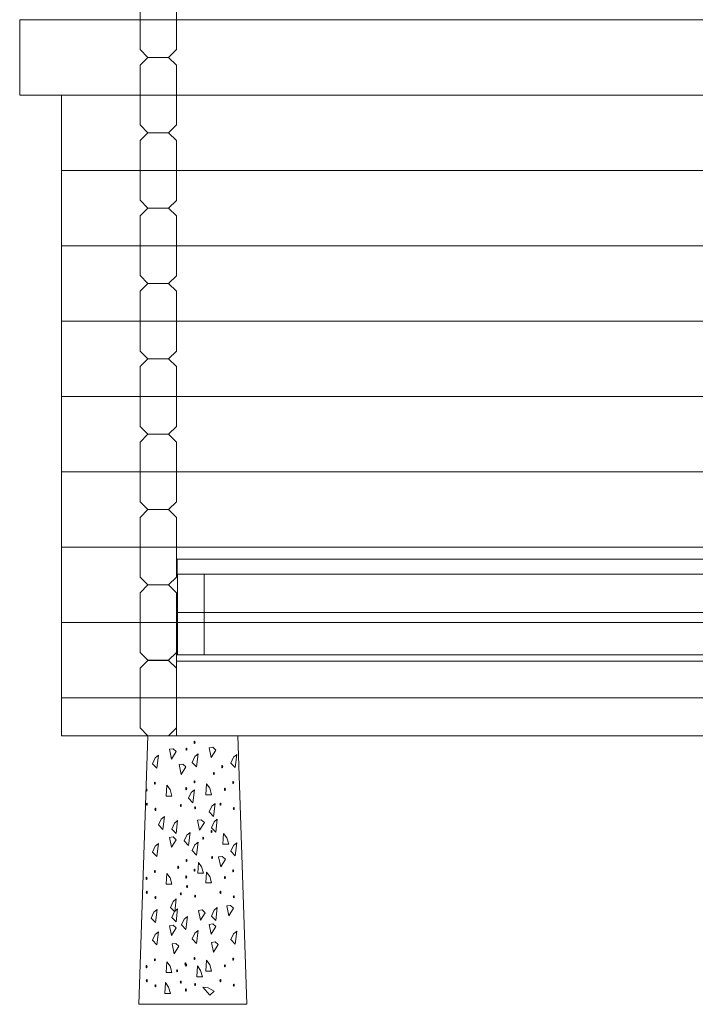
# Model space of a CAD drawing. Units: inches. Extents: x 455 to 5452, y -4157 to -1053.
# Drawn here: x 557 to 1812, y -4157 to -2328 of the extents above; entities that cross this region are included whole.
import ezdxf

# ---------------------------------------------------------------- set-up
doc = ezdxf.new("R2010")
doc.units = ezdxf.units.IN
doc.header["$MEASUREMENT"] = 0
doc.layers.add('Lager 1', color=7, linetype='Continuous')

# ---------------------------------------------------------------- blocks, each defined once
blk = doc.blocks.new('block 4')
at = {"layer": 'Lager 1', "color": 7, "lineweight": 9}
for points in [[(780.9, -2272.7), (780.9, -2383.7), (795.5, -2398.3), (834, -2398.3), (848.5, -2383.8), (848.5, -2272.7), (834, -2258.3), (795.4, -2258.3), (780.9, -2272.7)], [(780.9, -2412.7), (780.9, -2523.8), (795.5, -2538.2), (834, -2538.2), (848.5, -2523.8), (848.5, -2412.7), (834, -2398.3), (795.4, -2398.3), (780.9, -2412.7)], [(780.9, -2552.7), (780.9, -2663.7), (795.5, -2678.2), (834, -2678.2), (848.5, -2663.8), (848.5, -2552.7), (834, -2538.3), (795.4, -2538.3), (780.9, -2552.7)], [(780.9, -2692.7), (780.9, -2803.7), (795.5, -2818.3), (834, -2818.3), (848.5, -2803.8), (848.5, -2692.7), (834, -2678.3), (795.4, -2678.3), (780.9, -2692.7)], [(780.9, -2832.7), (780.9, -2943.7), (795.5, -2958.2), (834, -2958.2), (848.5, -2943.8), (848.5, -2832.7), (834, -2818.3), (795.4, -2818.3), (780.9, -2832.7)], [(780.9, -2972.7), (780.9, -3083.7), (795.5, -3098.2), (834, -3098.2), (848.5, -3083.8), (848.5, -2972.7), (834, -2958.2), (795.4, -2958.2), (780.9, -2972.7)], [(780.9, -3112.7), (780.9, -3223.7), (795.5, -3238.2), (834, -3238.2), (848.5, -3223.8), (848.5, -3112.7), (834, -3098.3), (795.4, -3098.3), (780.9, -3112.7)], [(780.9, -3252.7), (780.9, -3363.7), (795.5, -3378.2), (834, -3378.2), (848.5, -3363.8), (848.5, -3252.7), (834, -3238.2), (795.4, -3238.2), (780.9, -3252.7)], [(780.9, -3392.7), (780.9, -3503.7), (795.5, -3518.2), (834, -3518.2), (848.5, -3503.8), (848.5, -3392.7), (834, -3378.2), (795.4, -3378.2), (780.9, -3392.7)], [(780.9, -3532.7), (780.9, -3643.7), (795.5, -3658.2), (834, -3658.2), (848.5, -3643.8), (848.5, -3532.7), (834, -3518.3), (795.4, -3518.3), (780.9, -3532.7)]]:
    blk.add_lwpolyline(points, dxfattribs=at)
blk = doc.blocks.new('block 8')
at = {"layer": 'Lager 1', "color": 7, "lineweight": 9}
for points in [[(979.3, -4157.2), (962.7, -3658.2), (795.2, -3658.2), (778.6, -4157.2), (979.3, -4157.2)], [(812.2, -3718.6), (804.2, -3710.4), (809.2, -3699.4), (815.1, -3694.4), (812.2, -3718.6)], [(804.2, -3710.4), (812.2, -3718.6), (815.1, -3694.4), (809.2, -3699.4), (804.2, -3710.4)], [(842.4, -3682.4), (848.2, -3687.4), (839.4, -3701.6), (835.5, -3683.3), (842.4, -3682.4)], [(848.2, -3687.4), (842.4, -3682.4), (835.5, -3683.3), (839.4, -3701.6), (848.2, -3687.4)], [(882.9, -3696.8), (888.7, -3691.9), (885.8, -3716), (877.9, -3707.8), (882.9, -3696.8)], [(888.7, -3691.9), (882.9, -3696.8), (877.9, -3707.8), (885.8, -3716), (888.7, -3691.9)], [(916, -3679.8), (921.8, -3684.9), (913, -3699), (909.2, -3680.8), (916, -3679.8)], [(921.8, -3684.9), (916, -3679.8), (909.2, -3680.8), (913, -3699), (921.8, -3684.9)], [(954.6, -3698), (960.5, -3693.1), (957.6, -3717.3), (949.6, -3709), (954.6, -3698)], [(960.5, -3693.1), (954.6, -3698), (949.6, -3709), (957.6, -3717.3), (960.5, -3693.1)], [(860.3, -3711), (866.2, -3716), (857.4, -3730.3), (853.5, -3711.9), (860.3, -3711)], [(866.2, -3716), (860.3, -3711), (853.5, -3711.9), (857.4, -3730.3), (866.2, -3716)], [(904.4, -3747.5), (910.3, -3755.7), (913.9, -3767.8), (903.2, -3767.8), (904.4, -3747.5)], [(910.3, -3755.7), (904.4, -3747.5), (903.2, -3767.8), (913.9, -3767.8), (910.3, -3755.7)], [(830.8, -3750.2), (836.6, -3758.3), (840.2, -3770.4), (829.5, -3770.4), (830.8, -3750.2)], [(836.6, -3758.3), (830.8, -3750.2), (829.5, -3770.4), (840.2, -3770.4), (836.6, -3758.3)], [(875.8, -3763.5), (881.8, -3758.6), (878.8, -3782.8), (870.9, -3774.5), (875.8, -3763.5)], [(909.5, -3799.9), (914.5, -3788.9), (920.3, -3783.9), (917.3, -3808.1), (909.5, -3799.9)], [(920.3, -3783.9), (914.5, -3788.9), (909.5, -3799.9), (917.3, -3808.1), (920.3, -3783.9)], [(826.2, -3808.1), (820.3, -3813), (815.3, -3824), (823.2, -3832.3), (826.2, -3808.1)], [(847.8, -3840.2), (839.9, -3832), (844.8, -3821), (850.7, -3816), (847.8, -3840.2)], [(839.9, -3832), (847.8, -3840.2), (850.7, -3816), (844.8, -3821), (839.9, -3832)], [(891.6, -3833.8), (887.7, -3815.4), (894.5, -3814.4), (900.3, -3819.5), (891.6, -3833.8)], [(894.5, -3814.4), (887.7, -3815.4), (891.6, -3833.8), (900.3, -3819.5), (894.5, -3814.4)], [(921.5, -3837.7), (913.6, -3829.4), (918.5, -3818.4), (924.4, -3813.5), (921.5, -3837.7)], [(913.6, -3829.4), (921.5, -3837.7), (924.4, -3813.5), (918.5, -3818.4), (913.6, -3829.4)], [(873.8, -3838.1), (870.9, -3862.2), (862.9, -3853.8), (867.8, -3842.9), (873.8, -3838.1)], [(870.9, -3862.2), (873.8, -3838.1), (867.8, -3842.9), (862.9, -3853.8), (870.9, -3862.2)], [(936, -3839.7), (941.8, -3847.8), (945.5, -3859.8), (934.8, -3859.8), (936, -3839.7)], [(941.8, -3847.8), (936, -3839.7), (934.8, -3859.8), (945.5, -3859.8), (941.8, -3847.8)], [(812.2, -3882.6), (804.2, -3874.3), (809.2, -3863.3), (815.1, -3858.4), (812.2, -3882.6)], [(804.2, -3874.3), (812.2, -3882.6), (815.1, -3858.4), (809.2, -3863.3), (804.2, -3874.3)], [(839.4, -3865.6), (835.5, -3847.3), (842.4, -3846.3), (848.2, -3851.4), (839.4, -3865.6)], [(835.5, -3847.3), (839.4, -3865.6), (848.2, -3851.4), (842.4, -3846.3), (835.5, -3847.3)], [(882.9, -3860.8), (888.7, -3855.8), (885.8, -3880.1), (877.9, -3871.7), (882.9, -3860.8)], [(888.7, -3855.8), (882.9, -3860.8), (877.9, -3871.7), (885.8, -3880.1), (888.7, -3855.8)], [(954.6, -3862), (960.5, -3857.1), (957.6, -3881.2), (949.6, -3873), (954.6, -3862)], [(960.5, -3857.1), (954.6, -3862), (949.6, -3873), (957.6, -3881.2), (960.5, -3857.1)], [(895.3, -3901.8), (898.9, -3913.9), (888.2, -3913.9), (889.5, -3893.7), (895.3, -3901.8)], [(898.9, -3913.9), (895.3, -3901.8), (889.5, -3893.7), (888.2, -3913.9), (898.9, -3913.9)], [(930.7, -3901.8), (939.5, -3887.6), (933.6, -3882.5), (926.8, -3883.5), (930.7, -3901.8)], [(904.4, -3911.6), (910.3, -3919.8), (913.9, -3931.8), (903.2, -3931.8), (904.4, -3911.6)], [(910.3, -3919.8), (904.4, -3911.6), (903.2, -3931.8), (913.9, -3931.8), (910.3, -3919.8)], [(830.8, -3914.1), (836.6, -3922.3), (840.2, -3934.3), (829.5, -3934.3), (830.8, -3914.1)], [(836.6, -3922.3), (830.8, -3914.1), (829.5, -3934.3), (840.2, -3934.3), (836.6, -3922.3)], [(837.3, -3977.4), (845.2, -3985.7), (848.1, -3961.5), (842.2, -3966.4), (837.3, -3977.4)], [(812.5, -3981.3), (809.5, -4005.4), (801.6, -3997.1), (806.5, -3986.1), (812.5, -3981.3)], [(801.6, -3997.1), (809.5, -4005.4), (812.5, -3981.3), (806.5, -3986.1), (801.6, -3997.1)], [(847.8, -4004.2), (839.9, -3995.9), (844.8, -3985), (850.7, -3980), (847.8, -4004.2)], [(893.3, -4001.1), (889.4, -3982.8), (896.2, -3981.8), (902.1, -3987), (893.3, -4001.1)], [(889.4, -3982.8), (893.3, -4001.1), (902.1, -3987), (896.2, -3981.8), (889.4, -3982.8)], [(921.5, -4001.6), (913.6, -3993.3), (918.5, -3982.3), (924.4, -3977.4), (921.5, -4001.6)], [(913.6, -3993.3), (921.5, -4001.6), (924.4, -3977.4), (918.5, -3982.3), (913.6, -3993.3)], [(948.6, -3973.4), (954.5, -3978.4), (945.7, -3992.7), (941.8, -3974.4), (948.6, -3973.4)], [(866.1, -4018.1), (858.1, -4009.8), (863.1, -3998.9), (869, -3994), (866.1, -4018.1)], [(858.1, -4009.8), (866.1, -4018.1), (869, -3994), (863.1, -3998.9), (858.1, -4009.8)], [(812.2, -4046.6), (804.2, -4038.3), (809.2, -4027.4), (815.1, -4022.4), (812.2, -4046.6)], [(804.2, -4038.3), (812.2, -4046.6), (815.1, -4022.4), (809.2, -4027.4), (804.2, -4038.3)], [(839.4, -4029.6), (835.5, -4011.2), (842.4, -4010.3), (848.2, -4015.3), (839.4, -4029.6)], [(882.9, -4024.8), (888.7, -4019.9), (885.8, -4044), (877.9, -4035.7), (882.9, -4024.8)], [(888.7, -4019.9), (882.9, -4024.8), (877.9, -4035.7), (885.8, -4044), (888.7, -4019.9)], [(913, -4026.9), (909.2, -4008.7), (916, -4007.7), (921.8, -4012.7), (913, -4026.9)], [(954.6, -4026), (960.5, -4021.1), (957.6, -4045.3), (949.6, -4037), (954.6, -4026)], [(960.5, -4021.1), (954.6, -4026), (949.6, -4037), (957.6, -4045.3), (960.5, -4021.1)], [(913.6, -4042.2), (917.4, -4060.4), (926.2, -4046.3), (920.4, -4041.2), (913.6, -4042.2)], [(840.6, -4045.1), (844.4, -4063.5), (853.2, -4049.2), (847.4, -4044.2), (840.6, -4045.1)], [(830.8, -4078.1), (836.6, -4086.4), (840.2, -4098.3), (829.5, -4098.3), (830.8, -4078.1)], [(836.6, -4086.4), (830.8, -4078.1), (829.5, -4098.3), (840.2, -4098.3), (836.6, -4086.4)], [(904.4, -4075.5), (910.3, -4083.8), (913.9, -4095.7), (903.2, -4095.7), (904.4, -4075.5)], [(910.3, -4083.8), (904.4, -4075.5), (903.2, -4095.7), (913.9, -4095.7), (910.3, -4083.8)], [(886.1, -4106), (887.4, -4085.8), (893.1, -4094.1), (896.8, -4106), (886.1, -4106)], [(887.4, -4085.8), (886.1, -4106), (896.8, -4106), (893.1, -4094.1), (887.4, -4085.8)], [(834, -4125.2), (828.1, -4116.9), (826.9, -4137.1), (837.6, -4137.1), (834, -4125.2)], [(897.3, -4125.2), (910.7, -4140.3), (918.3, -4132.8), (907.2, -4126.9), (897.3, -4125.2)]]:
    blk.add_lwpolyline(points, dxfattribs=at)
for points in [[(882.3, -3672.6), (881.8, -3672.6), (881.4, -3671.8), (881.4, -3670.7), (881.4, -3669.6), (881.8, -3668.7), (882.3, -3668.7), (882.8, -3668.7), (883.2, -3669.6), (883.2, -3670.7), (883.2, -3671.8), (882.8, -3672.6), (882.3, -3672.6)], [(883.2, -3670.7), (883.2, -3669.6), (882.8, -3668.7), (882.3, -3668.7), (881.8, -3668.7), (881.4, -3669.6), (881.4, -3670.7), (881.4, -3671.8), (881.8, -3672.6), (882.3, -3672.6), (882.8, -3672.6), (883.2, -3671.8), (883.2, -3670.7)], [(867.8, -3683.3), (867.8, -3684.4), (867.4, -3685.2), (866.9, -3685.2), (866.4, -3685.2), (866, -3684.4), (866, -3683.3), (866, -3682.2), (866.4, -3681.3), (866.9, -3681.3), (867.4, -3681.3), (867.8, -3682.2), (867.8, -3683.3)], [(866, -3683.3), (866, -3684.4), (866.4, -3685.2), (866.9, -3685.2), (867.4, -3685.2), (867.8, -3684.4), (867.8, -3683.3), (867.8, -3682.2), (867.4, -3681.3), (866.9, -3681.3), (866.4, -3681.3), (866, -3682.2), (866, -3683.3)], [(918, -3726.5), (918.5, -3726.5), (918.9, -3727.3), (918.9, -3728.5), (918.9, -3729.5), (918.5, -3730.4), (918, -3730.4), (917.5, -3730.4), (917.1, -3729.5), (917.1, -3728.5), (917.1, -3727.3), (917.5, -3726.5), (918, -3726.5)], [(918, -3730.4), (918.5, -3730.4), (918.9, -3729.5), (918.9, -3728.5), (918.9, -3727.3), (918.5, -3726.5), (918, -3726.5), (917.5, -3726.5), (917.1, -3727.3), (917.1, -3728.5), (917.1, -3729.5), (917.5, -3730.4), (918, -3730.4)], [(933.4, -3717.7), (932.9, -3717.7), (932.5, -3716.9), (932.5, -3715.8), (932.5, -3714.7), (932.9, -3713.8), (933.4, -3713.8), (934, -3713.8), (934.4, -3714.7), (934.4, -3715.8), (934.4, -3716.9), (934, -3717.7), (933.4, -3717.7)], [(934.4, -3715.8), (934.4, -3714.7), (934, -3713.8), (933.4, -3713.8), (932.9, -3713.8), (932.5, -3714.7), (932.5, -3715.8), (932.5, -3716.9), (932.9, -3717.7), (933.4, -3717.7), (934, -3717.7), (934.4, -3716.9), (934.4, -3715.8)], [(808.5, -3748.5), (808, -3748.5), (807.6, -3747.6), (807.6, -3746.6), (807.6, -3745.5), (808, -3744.7), (808.5, -3744.7), (809.1, -3744.7), (809.4, -3745.5), (809.4, -3746.6), (809.4, -3747.6), (809.1, -3748.5), (808.5, -3748.5)], [(808.5, -3744.7), (808, -3744.7), (807.6, -3745.5), (807.6, -3746.6), (807.6, -3747.6), (808, -3748.5), (808.5, -3748.5), (809.1, -3748.5), (809.4, -3747.6), (809.4, -3746.6), (809.4, -3745.5), (809.1, -3744.7), (808.5, -3744.7)], [(882.2, -3745.9), (881.7, -3745.9), (881.3, -3745.1), (881.3, -3744), (881.3, -3742.9), (881.7, -3742), (882.2, -3742), (882.7, -3742), (883.1, -3742.9), (883.1, -3744), (883.1, -3745.1), (882.7, -3745.9), (882.2, -3745.9)], [(883.1, -3744), (883.1, -3742.9), (882.7, -3742), (882.2, -3742), (881.7, -3742), (881.3, -3742.9), (881.3, -3744), (881.3, -3745.1), (881.7, -3745.9), (882.2, -3745.9), (882.7, -3745.9), (883.1, -3745.1), (883.1, -3744)], [(953.9, -3747.2), (953.4, -3747.2), (953, -3746.3), (953, -3745.3), (953, -3744.1), (953.4, -3743.2), (953.9, -3743.2), (954.5, -3743.2), (954.9, -3744.1), (954.9, -3745.3), (954.9, -3746.3), (954.5, -3747.2), (953.9, -3747.2)], [(954.9, -3745.3), (954.9, -3744.1), (954.5, -3743.2), (953.9, -3743.2), (953.4, -3743.2), (953, -3744.1), (953, -3745.3), (953, -3746.3), (953.4, -3747.2), (953.9, -3747.2), (954.5, -3747.2), (954.9, -3746.3), (954.9, -3745.3)], [(793.1, -3757.3), (793.7, -3757.3), (794, -3758.1), (794, -3759.3), (794, -3760.2), (793.7, -3761.2), (793.1, -3761.2), (792.6, -3761.2), (792.2, -3760.2), (792.2, -3759.3), (792.2, -3758.1), (792.6, -3757.3), (793.1, -3757.3)], [(793.1, -3761.2), (793.7, -3761.2), (794, -3760.2), (794, -3759.3), (794, -3758.1), (793.7, -3757.3), (793.1, -3757.3), (792.6, -3757.3), (792.2, -3758.1), (792.2, -3759.3), (792.2, -3760.2), (792.6, -3761.2), (793.1, -3761.2)], [(867.7, -3756.7), (867.7, -3757.7), (867.3, -3758.5), (866.8, -3758.5), (866.3, -3758.5), (865.9, -3757.7), (865.9, -3756.7), (865.9, -3755.5), (866.3, -3754.7), (866.8, -3754.7), (867.3, -3754.7), (867.7, -3755.5), (867.7, -3756.7)], [(865.9, -3756.7), (865.9, -3757.7), (866.3, -3758.5), (866.8, -3758.5), (867.3, -3758.5), (867.7, -3757.7), (867.7, -3756.7), (867.7, -3755.5), (867.3, -3754.7), (866.8, -3754.7), (866.3, -3754.7), (865.9, -3755.5), (865.9, -3756.7)], [(938.5, -3755.9), (939, -3755.9), (939.4, -3756.7), (939.4, -3757.9), (939.4, -3759), (939, -3759.8), (938.5, -3759.8), (938, -3759.8), (937.6, -3759), (937.6, -3757.9), (937.6, -3756.7), (938, -3755.9), (938.5, -3755.9)], [(938.5, -3759.8), (939, -3759.8), (939.4, -3759), (939.4, -3757.9), (939.4, -3756.7), (939, -3755.9), (938.5, -3755.9), (938, -3755.9), (937.6, -3756.7), (937.6, -3757.9), (937.6, -3759), (938, -3759.8), (938.5, -3759.8)], [(793.2, -3787.4), (792.7, -3787.4), (792.3, -3786.5), (792.3, -3785.3), (792.3, -3784.3), (792.7, -3783.4), (793.2, -3783.4), (793.8, -3783.4), (794.1, -3784.3), (794.1, -3785.3), (794.1, -3786.5), (793.8, -3787.4), (793.2, -3787.4)], [(793.2, -3783.4), (792.7, -3783.4), (792.3, -3784.3), (792.3, -3785.3), (792.3, -3786.5), (792.7, -3787.4), (793.2, -3787.4), (793.8, -3787.4), (794.1, -3786.5), (794.1, -3785.3), (794.1, -3784.3), (793.8, -3783.4), (793.2, -3783.4)], [(930.1, -3783.4), (930.6, -3783.4), (931, -3784.3), (931, -3785.3), (931, -3786.5), (930.6, -3787.4), (930.1, -3787.4), (929.6, -3787.4), (929.2, -3786.5), (929.2, -3785.3), (929.2, -3784.3), (929.6, -3783.4), (930.1, -3783.4)], [(930.1, -3787.4), (930.6, -3787.4), (931, -3786.5), (931, -3785.3), (931, -3784.3), (930.6, -3783.4), (930.1, -3783.4), (929.6, -3783.4), (929.2, -3784.3), (929.2, -3785.3), (929.2, -3786.5), (929.6, -3787.4), (930.1, -3787.4)], [(809.5, -3793), (810.1, -3793), (810.5, -3793.9), (810.5, -3795), (810.5, -3796.1), (810.1, -3796.9), (809.5, -3796.9), (809.1, -3796.9), (808.6, -3796.1), (808.6, -3795), (808.6, -3793.9), (809.1, -3793), (809.5, -3793)], [(808.6, -3795), (808.6, -3796.1), (809.1, -3796.9), (809.5, -3796.9), (810.1, -3796.9), (810.5, -3796.1), (810.5, -3795), (810.5, -3793.9), (810.1, -3793), (809.5, -3793), (809.1, -3793), (808.6, -3793.9), (808.6, -3795)], [(856.5, -3789.9), (855.9, -3789.9), (855.5, -3789), (855.5, -3787.9), (855.5, -3786.9), (855.9, -3786), (856.5, -3786), (856.9, -3786), (857.4, -3786.9), (857.4, -3787.9), (857.4, -3789), (856.9, -3789.9), (856.5, -3789.9)], [(856.5, -3786), (855.9, -3786), (855.5, -3786.9), (855.5, -3787.9), (855.5, -3789), (855.9, -3789.9), (856.5, -3789.9), (856.9, -3789.9), (857.4, -3789), (857.4, -3787.9), (857.4, -3786.9), (856.9, -3786), (856.5, -3786)], [(883.2, -3790.5), (883.8, -3790.5), (884.1, -3791.3), (884.1, -3792.4), (884.1, -3793.4), (883.8, -3794.4), (883.2, -3794.4), (882.7, -3794.4), (882.3, -3793.4), (882.3, -3792.4), (882.3, -3791.3), (882.7, -3790.5), (883.2, -3790.5)], [(883.2, -3794.4), (883.8, -3794.4), (884.1, -3793.4), (884.1, -3792.4), (884.1, -3791.3), (883.8, -3790.5), (883.2, -3790.5), (882.7, -3790.5), (882.3, -3791.3), (882.3, -3792.4), (882.3, -3793.4), (882.7, -3794.4), (883.2, -3794.4)], [(954.9, -3791.6), (955.4, -3791.6), (955.9, -3792.5), (955.9, -3793.6), (955.9, -3794.7), (955.4, -3795.6), (954.9, -3795.6), (954.5, -3795.6), (954, -3794.7), (954, -3793.6), (954, -3792.5), (954.5, -3791.6), (954.9, -3791.6)], [(954.9, -3795.6), (955.4, -3795.6), (955.9, -3794.7), (955.9, -3793.6), (955.9, -3792.5), (955.4, -3791.6), (954.9, -3791.6), (954.5, -3791.6), (954, -3792.5), (954, -3793.6), (954, -3794.7), (954.5, -3795.6), (954.9, -3795.6)], [(913.8, -3834.2), (914.3, -3834.2), (914.7, -3835), (914.7, -3836.1), (914.7, -3837.2), (914.3, -3838.1), (913.8, -3838.1), (913.3, -3838.1), (912.9, -3837.2), (912.9, -3836.1), (912.9, -3835), (913.3, -3834.2), (913.8, -3834.2)], [(913.8, -3838.1), (914.3, -3838.1), (914.7, -3837.2), (914.7, -3836.1), (914.7, -3835), (914.3, -3834.2), (913.8, -3834.2), (913.3, -3834.2), (912.9, -3835), (912.9, -3836.1), (912.9, -3837.2), (913.3, -3838.1), (913.8, -3838.1)], [(899.3, -3848.7), (899.3, -3849.8), (898.9, -3850.6), (898.3, -3850.6), (897.8, -3850.6), (897.5, -3849.8), (897.5, -3848.7), (897.5, -3847.6), (897.8, -3846.8), (898.3, -3846.8), (898.9, -3846.8), (899.3, -3847.6), (899.3, -3848.7)], [(897.5, -3848.7), (897.5, -3849.8), (897.8, -3850.6), (898.3, -3850.6), (898.9, -3850.6), (899.3, -3849.8), (899.3, -3848.7), (899.3, -3847.6), (898.9, -3846.8), (898.3, -3846.8), (897.8, -3846.8), (897.5, -3847.6), (897.5, -3848.7)], [(866.3, -3890.2), (866.3, -3889), (866.7, -3888.2), (867.2, -3888.2), (867.7, -3888.2), (868.1, -3889), (868.1, -3890.2), (868.1, -3891.2), (867.7, -3892.1), (867.2, -3892.1), (866.7, -3892.1), (866.3, -3891.2), (866.3, -3890.2)], [(868.1, -3890.2), (868.1, -3889), (867.7, -3888.2), (867.2, -3888.2), (866.7, -3888.2), (866.3, -3889), (866.3, -3890.2), (866.3, -3891.2), (866.7, -3892.1), (867.2, -3892.1), (867.7, -3892.1), (868.1, -3891.2), (868.1, -3890.2)], [(914.8, -3882.6), (915.3, -3882.6), (915.7, -3883.4), (915.7, -3884.5), (915.7, -3885.6), (915.3, -3886.4), (914.8, -3886.4), (914.3, -3886.4), (913.9, -3885.6), (913.9, -3884.5), (913.9, -3883.4), (914.3, -3882.6), (914.8, -3882.6)], [(914.8, -3886.4), (915.3, -3886.4), (915.7, -3885.6), (915.7, -3884.5), (915.7, -3883.4), (915.3, -3882.6), (914.8, -3882.6), (914.3, -3882.6), (913.9, -3883.4), (913.9, -3884.5), (913.9, -3885.6), (914.3, -3886.4), (914.8, -3886.4)], [(808.5, -3912.5), (808, -3912.5), (807.6, -3911.7), (807.6, -3910.5), (807.6, -3909.5), (808, -3908.6), (808.5, -3908.6), (809.1, -3908.6), (809.4, -3909.5), (809.4, -3910.5), (809.4, -3911.7), (809.1, -3912.5), (808.5, -3912.5)], [(808.5, -3908.6), (808, -3908.6), (807.6, -3909.5), (807.6, -3910.5), (807.6, -3911.7), (808, -3912.5), (808.5, -3912.5), (809.1, -3912.5), (809.4, -3911.7), (809.4, -3910.5), (809.4, -3909.5), (809.1, -3908.6), (808.5, -3908.6)], [(851.8, -3900.8), (852.3, -3900.8), (852.7, -3901.6), (852.7, -3902.8), (852.7, -3903.8), (852.3, -3904.7), (851.8, -3904.7), (851.3, -3904.7), (850.9, -3903.8), (850.9, -3902.8), (850.9, -3901.6), (851.3, -3900.8), (851.8, -3900.8)], [(851.8, -3904.7), (852.3, -3904.7), (852.7, -3903.8), (852.7, -3902.8), (852.7, -3901.6), (852.3, -3900.8), (851.8, -3900.8), (851.3, -3900.8), (850.9, -3901.6), (850.9, -3902.8), (850.9, -3903.8), (851.3, -3904.7), (851.8, -3904.7)], [(882.2, -3909.9), (881.7, -3909.9), (881.3, -3909), (881.3, -3908), (881.3, -3906.9), (881.7, -3906), (882.2, -3906), (882.7, -3906), (883.1, -3906.9), (883.1, -3908), (883.1, -3909), (882.7, -3909.9), (882.2, -3909.9)], [(883.1, -3908), (883.1, -3906.9), (882.7, -3906), (882.2, -3906), (881.7, -3906), (881.3, -3906.9), (881.3, -3908), (881.3, -3909), (881.7, -3909.9), (882.2, -3909.9), (882.7, -3909.9), (883.1, -3909), (883.1, -3908)], [(953.9, -3911.1), (953.4, -3911.1), (953, -3910.3), (953, -3909.2), (953, -3908.1), (953.4, -3907.2), (953.9, -3907.2), (954.5, -3907.2), (954.9, -3908.1), (954.9, -3909.2), (954.9, -3910.3), (954.5, -3911.1), (953.9, -3911.1)], [(954.9, -3909.2), (954.9, -3908.1), (954.5, -3907.2), (953.9, -3907.2), (953.4, -3907.2), (953, -3908.1), (953, -3909.2), (953, -3910.3), (953.4, -3911.1), (953.9, -3911.1), (954.5, -3911.1), (954.9, -3910.3), (954.9, -3909.2)], [(793.1, -3921.3), (793.7, -3921.3), (794, -3922.1), (794, -3923.2), (794, -3924.3), (793.7, -3925.2), (793.1, -3925.2), (792.6, -3925.2), (792.2, -3924.3), (792.2, -3923.2), (792.2, -3922.1), (792.6, -3921.3), (793.1, -3921.3)], [(793.1, -3925.2), (793.7, -3925.2), (794, -3924.3), (794, -3923.2), (794, -3922.1), (793.7, -3921.3), (793.1, -3921.3), (792.6, -3921.3), (792.2, -3922.1), (792.2, -3923.2), (792.2, -3924.3), (792.6, -3925.2), (793.1, -3925.2)], [(866.8, -3918.7), (867.3, -3918.7), (867.7, -3919.5), (867.7, -3920.6), (867.7, -3921.7), (867.3, -3922.6), (866.8, -3922.6), (866.3, -3922.6), (865.9, -3921.7), (865.9, -3920.6), (865.9, -3919.5), (866.3, -3918.7), (866.8, -3918.7)], [(865.9, -3920.6), (865.9, -3921.7), (866.3, -3922.6), (866.8, -3922.6), (867.3, -3922.6), (867.7, -3921.7), (867.7, -3920.6), (867.7, -3919.5), (867.3, -3918.7), (866.8, -3918.7), (866.3, -3918.7), (865.9, -3919.5), (865.9, -3920.6)], [(938.5, -3923.8), (938, -3923.8), (937.6, -3923), (937.6, -3921.9), (937.6, -3920.8), (938, -3919.9), (938.5, -3919.9), (939, -3919.9), (939.4, -3920.8), (939.4, -3921.9), (939.4, -3923), (939, -3923.8), (938.5, -3923.8)], [(938.5, -3919.9), (938, -3919.9), (937.6, -3920.8), (937.6, -3921.9), (937.6, -3923), (938, -3923.8), (938.5, -3923.8), (939, -3923.8), (939.4, -3923), (939.4, -3921.9), (939.4, -3920.8), (939, -3919.9), (938.5, -3919.9)], [(793.2, -3951.3), (792.7, -3951.3), (792.3, -3950.3), (792.3, -3949.3), (792.3, -3948.2), (792.7, -3947.3), (793.2, -3947.3), (793.8, -3947.3), (794.1, -3948.2), (794.1, -3949.3), (794.1, -3950.3), (793.8, -3951.3), (793.2, -3951.3)], [(793.2, -3947.3), (792.7, -3947.3), (792.3, -3948.2), (792.3, -3949.3), (792.3, -3950.3), (792.7, -3951.3), (793.2, -3951.3), (793.8, -3951.3), (794.1, -3950.3), (794.1, -3949.3), (794.1, -3948.2), (793.8, -3947.3), (793.2, -3947.3)], [(856.5, -3953.8), (855.9, -3953.8), (855.5, -3953), (855.5, -3951.9), (855.5, -3950.8), (855.9, -3949.9), (856.5, -3949.9), (856.9, -3949.9), (857.4, -3950.8), (857.4, -3951.9), (857.4, -3953), (856.9, -3953.8), (856.5, -3953.8)], [(856.5, -3949.9), (855.9, -3949.9), (855.5, -3950.8), (855.5, -3951.9), (855.5, -3953), (855.9, -3953.8), (856.5, -3953.8), (856.9, -3953.8), (857.4, -3953), (857.4, -3951.9), (857.4, -3950.8), (856.9, -3949.9), (856.5, -3949.9)], [(868.2, -3940.5), (867.7, -3940.5), (867.4, -3939.6), (867.4, -3938.5), (867.4, -3937.5), (867.7, -3936.6), (868.2, -3936.6), (868.8, -3936.6), (869.1, -3937.5), (869.1, -3938.5), (869.1, -3939.6), (868.8, -3940.5), (868.2, -3940.5)], [(868.2, -3936.6), (867.7, -3936.6), (867.4, -3937.5), (867.4, -3938.5), (867.4, -3939.6), (867.7, -3940.5), (868.2, -3940.5), (868.8, -3940.5), (869.1, -3939.6), (869.1, -3938.5), (869.1, -3937.5), (868.8, -3936.6), (868.2, -3936.6)], [(930.1, -3947.3), (930.6, -3947.3), (931, -3948.2), (931, -3949.3), (931, -3950.3), (930.6, -3951.3), (930.1, -3951.3), (929.6, -3951.3), (929.2, -3950.3), (929.2, -3949.3), (929.2, -3948.2), (929.6, -3947.3), (930.1, -3947.3)], [(930.1, -3951.3), (930.6, -3951.3), (931, -3950.3), (931, -3949.3), (931, -3948.2), (930.6, -3947.3), (930.1, -3947.3), (929.6, -3947.3), (929.2, -3948.2), (929.2, -3949.3), (929.2, -3950.3), (929.6, -3951.3), (930.1, -3951.3)], [(809.5, -3957), (810.1, -3957), (810.5, -3957.8), (810.5, -3959), (810.5, -3960.1), (810.1, -3960.9), (809.5, -3960.9), (809.1, -3960.9), (808.6, -3960.1), (808.6, -3959), (808.6, -3957.8), (809.1, -3957), (809.5, -3957)], [(808.6, -3959), (808.6, -3960.1), (809.1, -3960.9), (809.5, -3960.9), (810.1, -3960.9), (810.5, -3960.1), (810.5, -3959), (810.5, -3957.8), (810.1, -3957), (809.5, -3957), (809.1, -3957), (808.6, -3957.8), (808.6, -3959)], [(883.2, -3954.4), (883.8, -3954.4), (884.1, -3955.4), (884.1, -3956.4), (884.1, -3957.5), (883.8, -3958.3), (883.2, -3958.3), (882.7, -3958.3), (882.3, -3957.5), (882.3, -3956.4), (882.3, -3955.4), (882.7, -3954.4), (883.2, -3954.4)], [(883.2, -3958.3), (883.8, -3958.3), (884.1, -3957.5), (884.1, -3956.4), (884.1, -3955.4), (883.8, -3954.4), (883.2, -3954.4), (882.7, -3954.4), (882.3, -3955.4), (882.3, -3956.4), (882.3, -3957.5), (882.7, -3958.3), (883.2, -3958.3)], [(954.9, -3955.6), (955.4, -3955.6), (955.9, -3956.5), (955.9, -3957.6), (955.9, -3958.7), (955.4, -3959.5), (954.9, -3959.5), (954.5, -3959.5), (954, -3958.7), (954, -3957.6), (954, -3956.5), (954.5, -3955.6), (954.9, -3955.6)], [(954.9, -3959.5), (955.4, -3959.5), (955.9, -3958.7), (955.9, -3957.6), (955.9, -3956.5), (955.4, -3955.6), (954.9, -3955.6), (954.5, -3955.6), (954, -3956.5), (954, -3957.6), (954, -3958.7), (954.5, -3959.5), (954.9, -3959.5)], [(807.6, -4074.6), (807.6, -4073.4), (808, -4072.6), (808.5, -4072.6), (809.1, -4072.6), (809.4, -4073.4), (809.4, -4074.6), (809.4, -4075.6), (809.1, -4076.5), (808.5, -4076.5), (808, -4076.5), (807.6, -4075.6), (807.6, -4074.6)], [(809.4, -4074.6), (809.4, -4073.4), (809.1, -4072.6), (808.5, -4072.6), (808, -4072.6), (807.6, -4073.4), (807.6, -4074.6), (807.6, -4075.6), (808, -4076.5), (808.5, -4076.5), (809.1, -4076.5), (809.4, -4075.6), (809.4, -4074.6)], [(881.3, -4071.9), (881.3, -4070.9), (881.7, -4070), (882.2, -4070), (882.7, -4070), (883.1, -4070.9), (883.1, -4071.9), (883.1, -4073), (882.7, -4073.9), (882.2, -4073.9), (881.7, -4073.9), (881.3, -4073), (881.3, -4071.9)], [(883.1, -4071.9), (883.1, -4070.9), (882.7, -4070), (882.2, -4070), (881.7, -4070), (881.3, -4070.9), (881.3, -4071.9), (881.3, -4073), (881.7, -4073.9), (882.2, -4073.9), (882.7, -4073.9), (883.1, -4073), (883.1, -4071.9)], [(953, -4073.2), (953, -4072.1), (953.4, -4071.2), (953.9, -4071.2), (954.5, -4071.2), (954.9, -4072.1), (954.9, -4073.2), (954.9, -4074.2), (954.5, -4075.2), (953.9, -4075.2), (953.4, -4075.2), (953, -4074.2), (953, -4073.2)], [(954.9, -4073.2), (954.9, -4072.1), (954.5, -4071.2), (953.9, -4071.2), (953.4, -4071.2), (953, -4072.1), (953, -4073.2), (953, -4074.2), (953.4, -4075.2), (953.9, -4075.2), (954.5, -4075.2), (954.9, -4074.2), (954.9, -4073.2)], [(793.1, -4085.3), (793.7, -4085.3), (794, -4086.1), (794, -4087.2), (794, -4088.3), (793.7, -4089.2), (793.1, -4089.2), (792.6, -4089.2), (792.2, -4088.3), (792.2, -4087.2), (792.2, -4086.1), (792.6, -4085.3), (793.1, -4085.3)], [(793.1, -4089.2), (793.7, -4089.2), (794, -4088.3), (794, -4087.2), (794, -4086.1), (793.7, -4085.3), (793.1, -4085.3), (792.6, -4085.3), (792.2, -4086.1), (792.2, -4087.2), (792.2, -4088.3), (792.6, -4089.2), (793.1, -4089.2)], [(849.7, -4096.9), (849.2, -4096.9), (848.8, -4096), (848.8, -4094.9), (848.8, -4093.8), (849.2, -4092.9), (849.7, -4092.9), (850.2, -4092.9), (850.6, -4093.8), (850.6, -4094.9), (850.6, -4096), (850.2, -4096.9), (849.7, -4096.9)], [(849.7, -4092.9), (849.2, -4092.9), (848.8, -4093.8), (848.8, -4094.9), (848.8, -4096), (849.2, -4096.9), (849.7, -4096.9), (850.2, -4096.9), (850.6, -4096), (850.6, -4094.9), (850.6, -4093.8), (850.2, -4092.9), (849.7, -4092.9)], [(864.2, -4082.3), (864.2, -4081.2), (864.6, -4080.3), (865.1, -4080.3), (865.6, -4080.3), (866, -4081.2), (866, -4082.3), (866, -4083.4), (865.6, -4084.2), (865.1, -4084.2), (864.6, -4084.2), (864.2, -4083.4), (864.2, -4082.3)], [(866, -4082.3), (866, -4081.2), (865.6, -4080.3), (865.1, -4080.3), (864.6, -4080.3), (864.2, -4081.2), (864.2, -4082.3), (864.2, -4083.4), (864.6, -4084.2), (865.1, -4084.2), (865.6, -4084.2), (866, -4083.4), (866, -4082.3)], [(866.8, -4086.6), (866.3, -4086.6), (865.9, -4085.7), (865.9, -4084.6), (865.9, -4083.5), (866.3, -4082.7), (866.8, -4082.7), (867.3, -4082.7), (867.7, -4083.5), (867.7, -4084.6), (867.7, -4085.7), (867.3, -4086.6), (866.8, -4086.6)], [(866.8, -4082.7), (866.3, -4082.7), (865.9, -4083.5), (865.9, -4084.6), (865.9, -4085.7), (866.3, -4086.6), (866.8, -4086.6), (867.3, -4086.6), (867.7, -4085.7), (867.7, -4084.6), (867.7, -4083.5), (867.3, -4082.7), (866.8, -4082.7)], [(938.5, -4087.8), (938, -4087.8), (937.6, -4087), (937.6, -4085.9), (937.6, -4084.7), (938, -4083.9), (938.5, -4083.9), (939, -4083.9), (939.4, -4084.7), (939.4, -4085.9), (939.4, -4087), (939, -4087.8), (938.5, -4087.8)], [(938.5, -4083.9), (938, -4083.9), (937.6, -4084.7), (937.6, -4085.9), (937.6, -4087), (938, -4087.8), (938.5, -4087.8), (939, -4087.8), (939.4, -4087), (939.4, -4085.9), (939.4, -4084.7), (939, -4083.9), (938.5, -4083.9)], [(793.2, -4115.3), (792.7, -4115.3), (792.3, -4114.3), (792.3, -4113.3), (792.3, -4112.2), (792.7, -4111.3), (793.2, -4111.3), (793.8, -4111.3), (794.1, -4112.2), (794.1, -4113.3), (794.1, -4114.3), (793.8, -4115.3), (793.2, -4115.3)], [(793.2, -4111.3), (792.7, -4111.3), (792.3, -4112.2), (792.3, -4113.3), (792.3, -4114.3), (792.7, -4115.3), (793.2, -4115.3), (793.8, -4115.3), (794.1, -4114.3), (794.1, -4113.3), (794.1, -4112.2), (793.8, -4111.3), (793.2, -4111.3)], [(856.5, -4117.8), (855.9, -4117.8), (855.5, -4117), (855.5, -4115.9), (855.5, -4114.8), (855.9, -4113.9), (856.5, -4113.9), (856.9, -4113.9), (857.4, -4114.8), (857.4, -4115.9), (857.4, -4117), (856.9, -4117.8), (856.5, -4117.8)], [(856.5, -4113.9), (855.9, -4113.9), (855.5, -4114.8), (855.5, -4115.9), (855.5, -4117), (855.9, -4117.8), (856.5, -4117.8), (856.9, -4117.8), (857.4, -4117), (857.4, -4115.9), (857.4, -4114.8), (856.9, -4113.9), (856.5, -4113.9)], [(930.1, -4111.3), (930.6, -4111.3), (931, -4112.2), (931, -4113.3), (931, -4114.3), (930.6, -4115.3), (930.1, -4115.3), (929.6, -4115.3), (929.2, -4114.3), (929.2, -4113.3), (929.2, -4112.2), (929.6, -4111.3), (930.1, -4111.3)], [(930.1, -4115.3), (930.6, -4115.3), (931, -4114.3), (931, -4113.3), (931, -4112.2), (930.6, -4111.3), (930.1, -4111.3), (929.6, -4111.3), (929.2, -4112.2), (929.2, -4113.3), (929.2, -4114.3), (929.6, -4115.3), (930.1, -4115.3)], [(809.5, -4124.9), (809.1, -4124.9), (808.6, -4124.1), (808.6, -4123), (808.6, -4121.9), (809.1, -4121), (809.5, -4121), (810.1, -4121), (810.5, -4121.9), (810.5, -4123), (810.5, -4124.1), (810.1, -4124.9), (809.5, -4124.9)], [(809.5, -4121), (809.1, -4121), (808.6, -4121.9), (808.6, -4123), (808.6, -4124.1), (809.1, -4124.9), (809.5, -4124.9), (810.1, -4124.9), (810.5, -4124.1), (810.5, -4123), (810.5, -4121.9), (810.1, -4121), (809.5, -4121)], [(866.2, -4132.7), (865.6, -4132.7), (865.2, -4131.8), (865.2, -4130.7), (865.2, -4129.6), (865.6, -4128.7), (866.2, -4128.7), (866.6, -4128.7), (867, -4129.6), (867, -4130.7), (867, -4131.8), (866.6, -4132.7), (866.2, -4132.7)], [(866.2, -4128.7), (865.6, -4128.7), (865.2, -4129.6), (865.2, -4130.7), (865.2, -4131.8), (865.6, -4132.7), (866.2, -4132.7), (866.6, -4132.7), (867, -4131.8), (867, -4130.7), (867, -4129.6), (866.6, -4128.7), (866.2, -4128.7)], [(883.2, -4122.4), (882.7, -4122.4), (882.3, -4121.5), (882.3, -4120.4), (882.3, -4119.3), (882.7, -4118.4), (883.2, -4118.4), (883.8, -4118.4), (884.1, -4119.3), (884.1, -4120.4), (884.1, -4121.5), (883.8, -4122.4), (883.2, -4122.4)], [(883.2, -4118.4), (882.7, -4118.4), (882.3, -4119.3), (882.3, -4120.4), (882.3, -4121.5), (882.7, -4122.4), (883.2, -4122.4), (883.8, -4122.4), (884.1, -4121.5), (884.1, -4120.4), (884.1, -4119.3), (883.8, -4118.4), (883.2, -4118.4)], [(954.9, -4123.5), (954.5, -4123.5), (954, -4122.7), (954, -4121.6), (954, -4120.5), (954.5, -4119.7), (954.9, -4119.7), (955.4, -4119.7), (955.9, -4120.5), (955.9, -4121.6), (955.9, -4122.7), (955.4, -4123.5), (954.9, -4123.5)], [(954.9, -4119.7), (954.5, -4119.7), (954, -4120.5), (954, -4121.6), (954, -4122.7), (954.5, -4123.5), (954.9, -4123.5), (955.4, -4123.5), (955.9, -4122.7), (955.9, -4121.6), (955.9, -4120.5), (955.4, -4119.7), (954.9, -4119.7)]]:
    blk.add_open_spline(points, degree=3, knots=[0, 0, 0, 0, 1, 1, 1, 2, 2, 2, 3, 3, 3, 4, 4, 4, 4], dxfattribs=at)
blk = doc.blocks.new('block 7')
at = {"layer": 'Lager 1'}
blk.add_blockref('block 8', (0, 0), dxfattribs=at)
blk = doc.blocks.new('block 3')
at = {"layer": 'Lager 1', "color": 7, "lineweight": 9}
for points in [[(5142.2, -2468.3), (557.3, -2468.3), (557.3, -2328.3), (5142.2, -2328.3), (5142.2, -2468.3)], [(5064.7, -2608.2), (634.8, -2608.2), (634.8, -2468.2), (5064.7, -2468.2), (5064.7, -2608.2)], [(5064.7, -2748.2), (634.8, -2748.2), (634.8, -2608.2), (5064.7, -2608.2), (5064.7, -2748.2)], [(5064.7, -2888.2), (634.8, -2888.2), (634.8, -2748.2), (5064.7, -2748.2), (5064.7, -2888.2)], [(5064.7, -3028.2), (634.8, -3028.2), (634.8, -2888.2), (5064.7, -2888.2), (5064.7, -3028.2)], [(5064.7, -3168.2), (634.8, -3168.2), (634.8, -3028.2), (5064.7, -3028.2), (5064.7, -3168.2)], [(5064.7, -3308.2), (634.8, -3308.2), (634.8, -3168.2), (5064.7, -3168.2), (5064.7, -3308.2)], [(5064.7, -3448.2), (634.8, -3448.2), (634.8, -3308.2), (5064.7, -3308.2), (5064.7, -3448.2)], [(5064.7, -3588.2), (634.8, -3588.2), (634.8, -3448.2), (5064.7, -3448.2), (5064.7, -3588.2)], [(848.5, -3658.3), (4848.4, -3658.3), (4848.4, -3508.3), (848.5, -3508.3), (848.5, -3658.3)], [(5064.7, -3658.2), (634.8, -3658.2), (634.8, -3588.2), (5064.7, -3588.2), (5064.7, -3658.2)]]:
    blk.add_lwpolyline(points, dxfattribs=at)
at = {"layer": 'Lager 1', "lineweight": 0}
for points in [[(4849.8, -3358.2), (850, -3358.2), (850, -3330.2), (4849.8, -3330.2), (4849.8, -3358.2)], [(850.2, -3508.3), (900.2, -3508.3), (900.2, -3358.3), (850.2, -3358.3), (850.2, -3508.3)], [(4848.5, -3519.7), (848.7, -3519.7), (848.7, -3429.7), (4848.5, -3429.7), (4848.5, -3519.7)], [(850.2, -3508.3), (4856.9, -3508.3)]]:
    blk.add_lwpolyline(points, dxfattribs=at)
at = {"layer": 'Lager 1'}
for name in ['block 4', 'block 7']:
    blk.add_blockref(name, (0, 0), dxfattribs=at)
blk = doc.blocks.new('block 2')
at = {"layer": 'Lager 1'}
blk.add_blockref('block 3', (0, 0), dxfattribs=at)

msp = doc.modelspace()

# ---------------------------------------------------------------- block references
at = {"layer": 'Lager 1'}
msp.add_blockref('block 2', (0, 0), dxfattribs=at)

doc.saveas('drawing.dxf')
